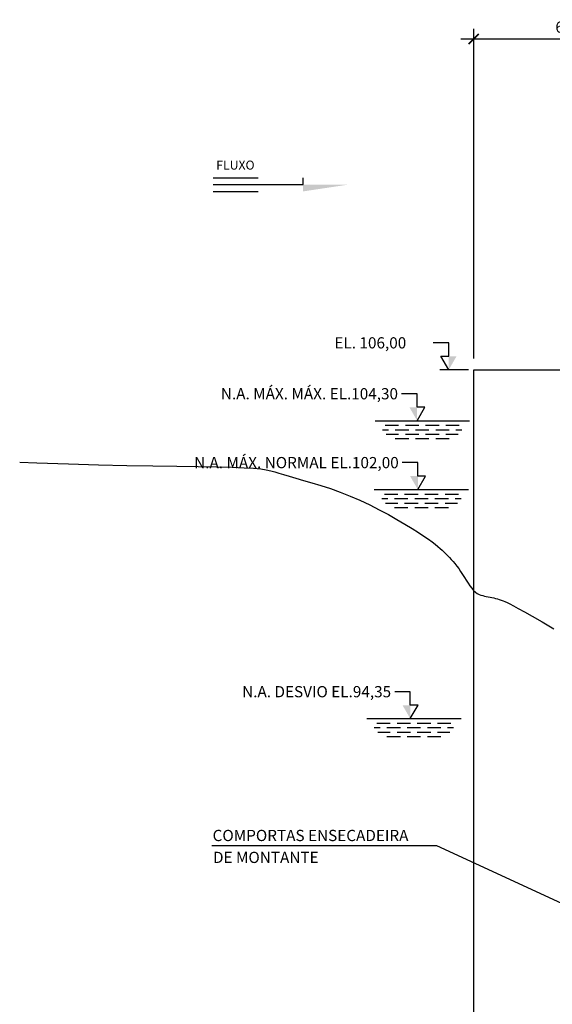
# Model space of a CAD drawing. Units: metres. Extents: x 347 to 1597, y -742 to 375.
# Drawn here: x 357 to 375, y 165 to 198 of the extents above; entities that cross this region are included whole.
import ezdxf
from ezdxf.enums import TextEntityAlignment as Align

# ---------------------------------------------------------------- set-up
doc = ezdxf.new("R2010")
doc.units = ezdxf.units.M
doc.linetypes.add('CENTER', pattern=[2, 1.25, -0.25, 0.25, -0.25])
doc.layers.get('0').update_dxf_attribs({"color": 2, "linetype": 'CONTINUOUS'})
doc.layers.get('DEFPOINTS').update_dxf_attribs({"linetype": 'CONTINUOUS'})
for name, color, linetype in [('ARQ-EST-CT', 1, 'CONTINUOUS'), ('CIV-VISTA', 4, 'CONTINUOUS'), ('EIXOS-PRINCIPAIS', 3, 'CENTER'), ('EQUIPAMENTO', 7, 'CONTINUOUS'), ('GER-DIM', 7, 'CONTINUOUS'), ('GER-TEXTO', 2, 'CONTINUOUS'), ('NA', 150, 'CONTINUOUS')]:
    doc.layers.add(name, color=color, linetype=linetype)
doc.styles.add('250-MET-R060', font='romans.shx', dxfattribs={"height": 0.375})
doc.styles.get("Standard").update_dxf_attribs({"font": 'romans.shx'})
doc.dimstyles.new('MET-EST-A3', dxfattribs={"dimscale": 0, "dimtxt": 1.5, "dimasz": 1.35, "dimexe": 1.35, "dimexo": 1.5, "dimgap": 0.7, "dimtad": 1, "dimzin": 1, "dimtxsty": 'Standard', "dimblk": 'ARCHTICK', "dimcen": 1, "dimdle": 1.7, "dimclrd": 7, "dimclre": 7, "dimclrt": 14, "dimadec": 0, "dimazin": 0, "dimtfac": 0.64, "dimtix": 1, "dimtmove": 2, "dimatfit": 3, "dimfxl": 0, "dimtolj": 1, "dimtzin": 0, "dimlwd": -1, "dimlwe": -1, "dimarcsym": 0})
doc.dimstyles.new('MET-EST-A3$7', dxfattribs={"dimscale": 0, "dimtxt": 1.5, "dimasz": 1.8, "dimexe": 1.35, "dimexo": 1.5, "dimgap": 0.7, "dimtad": 0, "dimzin": 1, "dimtxsty": 'Standard', "dimblk": 'ARCHTICK', "dimcen": 1, "dimdle": 1.7, "dimclrd": 7, "dimclre": 7, "dimclrt": 14, "dimadec": 0, "dimazin": 0, "dimtfac": 0.64, "dimtix": 1, "dimtmove": 2, "dimatfit": 3, "dimfxl": 0, "dimtolj": 1, "dimtzin": 0, "dimlwd": -1, "dimlwe": -1, "dimarcsym": 0})

# ---------------------------------------------------------------- blocks, each defined once
blk = doc.blocks.new('NIVEL1E')
at = {"linetype": 'Continuous'}
for p, q in [((0, 0), (0.173, 0.3)), ((0.173, 0.3), (0, 0.3))]:
    blk.add_line(p, q, dxfattribs=at)
at = {"linetype": 'Continuous', "flags": 128}
blk.add_lwpolyline([(0, 0.3), (0, 0.6), (-0.346, 0.6)], dxfattribs=at)
at = {"linetype": 'Continuous'}
blk.add_solid([(0, 0.3), (-0.173, 0.3), (0, 0)], dxfattribs=at)
at = {"color": 0, "linetype": 'Continuous'}
blk.add_attdef('COTA-ESQ', text='', height=0.25, dxfattribs=at).set_placement((-0.426, 0.6), align=Align.MIDDLE_RIGHT)
blk = doc.blocks.new('NA')
at = {"color": 0, "linetype": 'Continuous'}
for p, q in [((-1.05, 0), (1.05, 0)), ((-0.885, -0.2), (-0.75, -0.2)), ((-0.825, -0.1), (-0.525, -0.1)), ((-0.6, -0.2), (-0.3, -0.2)), ((-0.375, -0.1), (-0.075, -0.1)), ((-0.15, -0.2), (0.15, -0.2)), ((0.075, -0.1), (0.375, -0.1)), ((0.3, -0.2), (0.6, -0.2)), ((0.525, -0.1), (0.825, -0.1)), ((0.75, -0.2), (0.885, -0.2)), ((-0.802, -0.3), (-0.525, -0.3)), ((-0.6, -0.4), (-0.3, -0.4)), ((-0.375, -0.3), (-0.075, -0.3)), ((-0.15, -0.4), (0.15, -0.4)), ((0.075, -0.3), (0.375, -0.3)), ((0.3, -0.4), (0.6, -0.4)), ((0.525, -0.3), (0.802, -0.3))]:
    blk.add_line(p, q, dxfattribs=at)
blk = doc.blocks.new('_ArchTick')
at = {"color": 0, "const_width": 0.15}
blk.add_lwpolyline([(-0.5, -0.5), (0.5, 0.5)], dxfattribs=at)
blk = doc.blocks.new('*D92')
at = {"layer": 'DEFPOINTS', "color": 0, "ltscale": 0.2}
for p in [(378.935, 197.44), (378.935, 197.44), (372.485, 186.393)]:
    blk.add_point(p, dxfattribs=at)
at = {"layer": 'GER-DIM', "color": 7, "ltscale": 0.2}
for p, q in [((372.485, 186.768), (372.485, 197.777)), ((378.935, 197.815), (378.935, 197.777)), ((372.06, 197.44), (379.36, 197.44))]:
    blk.add_line(p, q, dxfattribs=at)
at = {"layer": 'GER-DIM', "color": 7, "ltscale": 0.2, "xscale": 0.3374999999999995, "yscale": 0.3374999999999995, "zscale": 0.3374999999999995, "rotation": 180}
blk.add_blockref('_ArchTick', (372.485, 197.44), dxfattribs=at)
at = {"layer": 'GER-DIM', "color": 7, "ltscale": 0.2, "xscale": 0.3374999999999995, "yscale": 0.3374999999999995, "zscale": 0.3374999999999995}
blk.add_blockref('_ArchTick', (378.935, 197.44), dxfattribs=at)
at = {"layer": 'GER-DIM', "color": 14, "ltscale": 0.2, "insert": (375.71, 197.838), "char_height": 0.375, "attachment_point": 5}
blk.add_mtext('\\A1;6,45', dxfattribs=at)
blk = doc.blocks.new('FLUXOD')
at = {"color": 0, "linetype": 'Continuous'}
for p, q in [((0, 0.15), (1, 0.15)), ((0, 0), (2, 0)), ((2, 0), (2, 0.15)), ((0, -0.15), (1, -0.15))]:
    blk.add_line(p, q, dxfattribs=at)
blk.add_solid([(3, 0), (2, -0.15), (2, 0)], dxfattribs=at)
blk.add_text('FLUXO', height=0.2, dxfattribs=at).set_placement((0.494, 0.41), align=Align.MIDDLE)
blk = doc.blocks.new('NIVEL1')
at = {"linetype": 'Continuous'}
for p, q in [((0, 0.6), (0.346, 0.6)), ((0, 0), (0.173, 0.3)), ((0.173, 0.3), (0, 0.3))]:
    blk.add_line(p, q, dxfattribs=at)
blk.add_line((0, 0.3), (0, 0.6))
blk.add_solid([(0, 0.3), (-0.173, 0.3), (0, 0)], dxfattribs=at)
at = {"color": 0, "linetype": 'Continuous'}
blk.add_attdef('COTA-DIR', text='', height=0.25, dxfattribs=at).set_placement((0.426, 0.6), align=Align.MIDDLE_LEFT)

msp = doc.modelspace()

# ---------------------------------------------------------------- linework, layer by layer
msp.add_line((371.254, 170.49), (363.739, 170.49))
at = {"layer": 'CIV-VISTA', "ltscale": 0.2}
for p, q in [((372.485, 162.393), (372.485, 186.393)), ((372.485, 186.393), (375.716, 186.393)), ((372.485, 186.393), (375.715, 186.393))]:
    msp.add_line(p, q, dxfattribs=at)
at = {"layer": 'EQUIPAMENTO', "color": 251}
msp.add_line((372.314, 186.393), (371.351, 186.393), dxfattribs=at)
at = {"layer": 'GER-TEXTO', "color": 0}
msp.add_line((371.254, 170.49), (363.739, 170.49), dxfattribs=at)
at = {"layer": 'NA', "ltscale": 0.2}
msp.add_lwpolyline([(357.322, 183.305), (357.897, 183.283), (358.952, 183.248), (359.956, 183.222), (360.899, 183.202), (361.774, 183.186), (362.571, 183.174), (363.283, 183.163), (363.9, 183.152), (364.414, 183.139), (364.82, 183.124), (365.134, 183.105), (365.374, 183.082), (365.559, 183.055), (365.709, 183.023), (365.841, 182.985), (365.975, 182.942), (366.13, 182.893), (366.321, 182.837), (366.547, 182.773), (366.803, 182.701), (367.083, 182.62), (367.384, 182.527), (367.699, 182.424), (368.025, 182.307), (368.355, 182.178), (368.686, 182.034), (369.012, 181.88), (369.33, 181.72), (369.635, 181.556), (369.923, 181.394), (370.19, 181.238), (370.432, 181.09), (370.644, 180.956), (370.823, 180.838), (370.973, 180.735), (371.097, 180.645), (371.2, 180.565), (371.287, 180.494), (371.361, 180.429), (371.427, 180.368), (371.489, 180.309), (371.55, 180.25), (371.612, 180.19), (371.674, 180.128), (371.736, 180.062), (371.798, 179.993), (371.86, 179.919), (371.923, 179.839), (371.985, 179.753), (372.048, 179.659), (372.11, 179.561), (372.173, 179.461), (372.235, 179.362), (372.297, 179.266), (372.359, 179.176), (372.421, 179.095), (372.482, 179.026), (372.543, 178.97), (372.604, 178.927), (372.665, 178.894), (372.725, 178.87), (372.786, 178.852), (372.847, 178.838), (372.907, 178.827), (372.969, 178.816), (373.03, 178.804), (373.092, 178.79), (373.154, 178.775), (373.216, 178.759), (373.278, 178.74), (373.34, 178.72), (373.403, 178.699), (373.465, 178.676), (373.529, 178.651), (373.603, 178.618), (373.695, 178.573), (373.815, 178.511), (373.973, 178.425), (374.178, 178.31), (374.44, 178.161), (374.767, 177.973), (375.166, 177.743)], dxfattribs=at)

# ---------------------------------------------------------------- block references
at = {"layer": 'ARQ-EST-CT', "color": 14, "xscale": 1.5, "yscale": 1.5, "zscale": 1.5}
msp.add_blockref('FLUXOD', (363.786, 192.575), dxfattribs=at)
at = {"layer": 'GER-TEXTO', "color": 14}
ref = msp.add_blockref('NIVEL1', (371.652, 186.393), dxfattribs=dict(at, xscale=-1.5, yscale=1.5, zscale=1.5))
ref.add_attrib('COTA-DIR', 'EL. 106,00', dxfattribs={"layer": '0', "color": 0, "linetype": 'Continuous', "height": 0.375}).set_placement((367.834, 187.293), align=Align.MIDDLE_LEFT)
at = {"layer": 'GER-TEXTO', "color": 14, "xscale": 1.5, "yscale": 1.5, "zscale": 1.5}
for p, values in [((370.596, 184.693), {'COTA-ESQ': 'N.A. MÁX. MÁX. EL.104,30'}), ((370.62, 182.393), {'COTA-ESQ': 'N.A. MÁX. NORMAL EL.102,00'}), ((370.366, 174.743), {'COTA-ESQ': 'N.A. DESVIO EL.94,35'})]:
    msp.add_blockref('NIVEL1E', p, dxfattribs=at).add_auto_attribs(values)
at = {"layer": 'NA', "xscale": 1.5, "yscale": 1.5, "zscale": 1.5}
for p in [(370.765, 184.693), (370.74, 182.393), (370.487, 174.743)]:
    msp.add_blockref('NA', p, dxfattribs=at)

# ---------------------------------------------------------------- texts
at = {"layer": 'EIXOS-PRINCIPAIS', "color": 14, "lineweight": 9, "ltscale": 0.2, "style": '250-MET-R060'}
for s, p in [('COMPORTAS ENSECADEIRA', (363.765, 170.654)), ('DE MONTANTE', (363.778, 169.922))]:
    msp.add_text(s, height=0.375, dxfattribs=at).set_placement(p)

# ---------------------------------------------------------------- dimensions: what is measured, and where the dimension line sits
at = {"layer": 'GER-DIM', "ltscale": 0.2}
dim = msp.add_linear_dim(base=(378.935, 197.44), p1=(372.485, 186.393), p2=(378.935, 197.44), dimstyle='MET-EST-A3', override={"dimscale": 0.25}, dxfattribs=at)
dim.commit()
dim.dimension.update_dxf_attribs({"geometry": '*D92', "text_midpoint": (375.71, 197.838)})

# ---------------------------------------------------------------- leaders
at = {"layer": 'GER-TEXTO', "color": 0}
msp.add_leader([(378.341, 167.222), (371.254, 170.49)], dimstyle='MET-EST-A3$7', override={"dimscale": 0.25}, dxfattribs=at)

doc.saveas('drawing.dxf')
